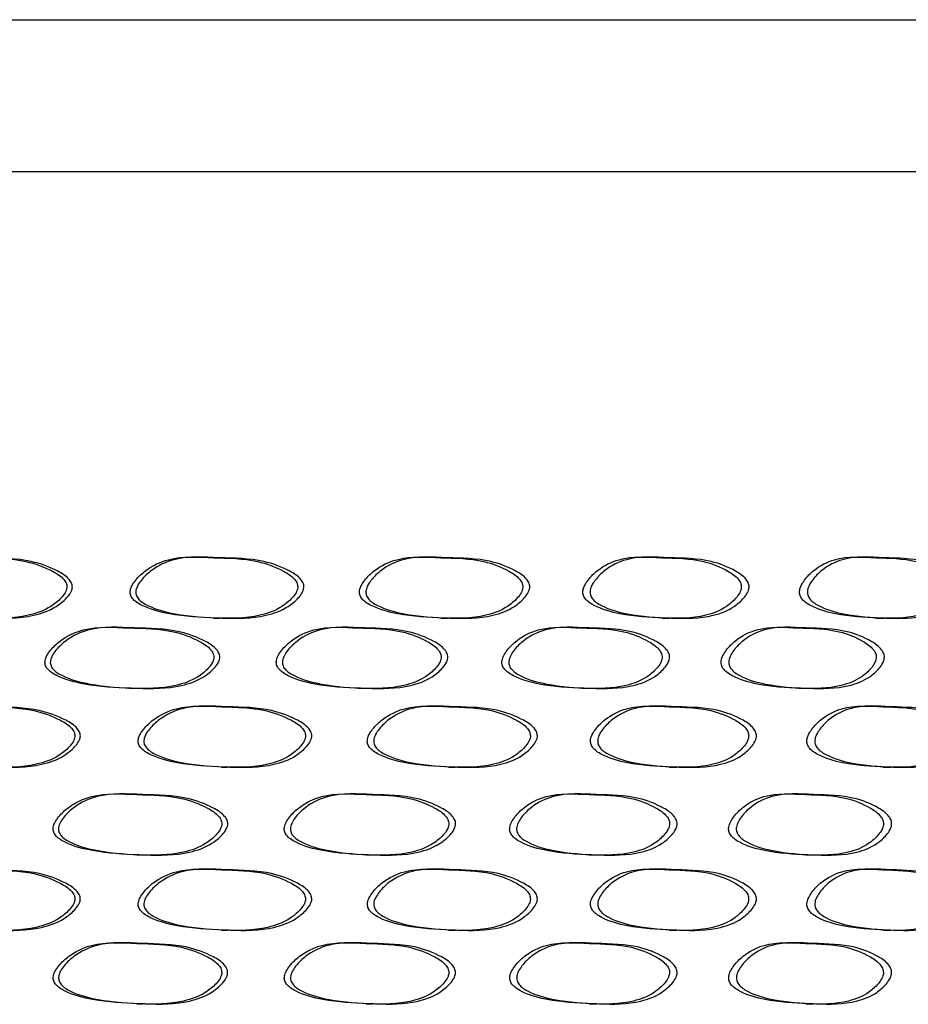
# Model space of a CAD drawing. Units: millimetres. Extents: x 10 to 1452, y 23 to 1042.
# Drawn here: x 330 to 342, y 611 to 624 of the extents above; entities that cross this region are included whole.
import ezdxf

# ---------------------------------------------------------------- set-up
doc = ezdxf.new("R2010")
doc.units = ezdxf.units.MM
doc.header["$LTSCALE"] = 5

msp = doc.modelspace()

# ---------------------------------------------------------------- linework, layer by layer
at = {"color": 7, "linetype": 'Continuous', "lineweight": 25}
for p, q in [((272.376, 624.401), (366.337, 624.401)), ((332.948, 617.331), (332.87, 617.331)), ((335.946, 617.331), (335.858, 617.331)), ((338.862, 617.331), (338.764, 617.331)), ((341.686, 617.331), (341.578, 617.331)), ((332.889, 616.537), (332.967, 616.537)), ((335.876, 616.537), (335.964, 616.537)), ((338.782, 616.537), (338.88, 616.537)), ((341.596, 616.537), (341.703, 616.537)), ((331.833, 616.408), (331.759, 616.408)), ((334.858, 616.408), (334.774, 616.408)), ((337.805, 616.408), (337.711, 616.408)), ((340.664, 616.408), (340.56, 616.408)), ((331.778, 615.615), (331.852, 615.615)), ((334.792, 615.615), (334.877, 615.615)), ((337.729, 615.615), (337.823, 615.615)), ((340.577, 615.615), (340.681, 615.615)), ((333.053, 615.373), (332.975, 615.373)), ((336.048, 615.373), (335.96, 615.373)), ((338.961, 615.373), (338.862, 615.373)), ((341.782, 615.373), (341.674, 615.373)), ((332.993, 614.579), (333.071, 614.579)), ((335.978, 614.579), (336.066, 614.579)), ((338.88, 614.579), (338.978, 614.579)), ((341.691, 614.579), (341.799, 614.579)), ((331.939, 614.218), (331.864, 614.218)), ((334.962, 614.218), (334.877, 614.218)), ((337.906, 614.218), (337.811, 614.218)), ((340.761, 614.218), (340.657, 614.218)), ((331.883, 613.425), (331.957, 613.425)), ((334.895, 613.425), (334.98, 613.425)), ((337.829, 613.425), (337.923, 613.425)), ((340.674, 613.425), (340.779, 613.425)), ((333.053, 613.23), (332.974, 613.23)), ((336.048, 613.23), (335.959, 613.23)), ((338.96, 613.23), (338.862, 613.23)), ((341.782, 613.23), (341.673, 613.23)), ((332.993, 612.436), (333.071, 612.436)), ((335.977, 612.436), (336.066, 612.436)), ((338.88, 612.436), (338.978, 612.436)), ((341.69, 612.436), (341.798, 612.436)), ((331.939, 612.262), (331.865, 612.262)), ((334.962, 612.262), (334.877, 612.262)), ((337.906, 612.262), (337.811, 612.262)), ((340.762, 612.262), (340.657, 612.262)), ((331.883, 611.468), (331.958, 611.468)), ((334.895, 611.468), (334.98, 611.468)), ((337.829, 611.468), (337.924, 611.468)), ((340.674, 611.468), (340.779, 611.468))]:
    msp.add_line(p, q, dxfattribs=at)
at = {"color": 8, "linetype": 'Continuous', "lineweight": 25}
msp.add_line((368.337, 622.401), (271.02, 622.401), dxfattribs=at)
at = {"color": 7, "linetype": 'Continuous', "lineweight": 25}
for points, knots in [([(330.962, 616.933), (330.963, 616.942), (330.964, 616.961), (330.953, 617.002), (330.9, 617.082), (330.718, 617.19), (330.354, 617.323), (329.828, 617.323), (329.308, 617.364), (328.955, 617.204), (328.804, 617.065), (328.738, 616.974), (328.714, 616.917), (328.71, 616.875), (328.714, 616.847), (328.725, 616.82), (328.749, 616.784), (328.798, 616.741), (328.958, 616.655), (329.319, 616.564), (329.85, 616.532), (330.366, 616.53), (330.715, 616.653), (330.869, 616.776), (330.932, 616.854), (330.956, 616.901), (330.96, 616.923), (330.962, 616.933)], [0, 0, 0, 0, 0.00528, 0.010693, 0.023091, 0.059262, 0.132839, 0.251957, 0.372064, 0.438067, 0.473463, 0.489623, 0.502425, 0.507743, 0.51293, 0.518287, 0.52409, 0.537814, 0.555257, 0.630357, 0.754812, 0.873054, 0.93632, 0.970657, 0.98737, 0.994097, 1, 1, 1, 1]), ([(331.033, 616.933), (331.031, 616.923), (331.027, 616.901), (331.003, 616.854), (330.94, 616.776), (330.785, 616.653), (330.435, 616.53), (329.917, 616.532), (329.384, 616.564), (329.024, 616.654), (328.865, 616.739), (328.817, 616.78), (328.79, 616.816), (328.778, 616.844), (328.773, 616.874), (328.777, 616.917), (328.801, 616.974), (328.867, 617.065), (329.019, 617.204), (329.373, 617.364), (329.895, 617.323), (330.423, 617.323), (330.788, 617.19), (330.97, 617.082), (331.024, 617.002), (331.035, 616.961), (331.034, 616.942), (331.033, 616.933)], [0, 0, 0, 0, 0.005887, 0.012598, 0.029286, 0.063597, 0.126872, 0.245173, 0.36969, 0.44481, 0.46117, 0.474805, 0.480951, 0.486586, 0.492024, 0.497611, 0.510368, 0.526515, 0.561876, 0.627876, 0.748044, 0.867222, 0.940811, 0.976961, 0.989336, 0.994735, 1, 1, 1, 1]), ([(333.996, 616.933), (333.996, 616.942), (333.997, 616.961), (333.987, 617.002), (333.935, 617.082), (333.757, 617.19), (333.402, 617.323), (332.887, 617.323), (332.378, 617.364), (332.033, 617.204), (331.885, 617.065), (331.82, 616.974), (331.797, 616.917), (331.793, 616.875), (331.797, 616.847), (331.808, 616.82), (331.832, 616.784), (331.879, 616.741), (332.036, 616.655), (332.389, 616.564), (332.909, 616.532), (333.414, 616.53), (333.754, 616.653), (333.905, 616.776), (333.967, 616.854), (333.989, 616.901), (333.994, 616.923), (333.996, 616.933)], [0, 0, 0, 0, 0.00528, 0.010693, 0.023091, 0.059262, 0.132839, 0.251957, 0.372064, 0.438067, 0.473463, 0.489623, 0.502425, 0.507743, 0.51293, 0.518287, 0.52409, 0.537814, 0.555257, 0.630357, 0.754812, 0.873054, 0.93632, 0.970657, 0.98737, 0.994097, 1, 1, 1, 1]), ([(334.077, 616.933), (334.075, 616.923), (334.071, 616.901), (334.048, 616.854), (333.986, 616.776), (333.835, 616.653), (333.493, 616.53), (332.987, 616.532), (332.465, 616.564), (332.113, 616.654), (331.957, 616.739), (331.909, 616.78), (331.884, 616.816), (331.872, 616.844), (331.867, 616.874), (331.871, 616.917), (331.894, 616.974), (331.959, 617.065), (332.108, 617.204), (332.454, 617.364), (332.965, 617.323), (333.482, 617.323), (333.838, 617.19), (334.016, 617.082), (334.069, 617.002), (334.079, 616.961), (334.078, 616.942), (334.077, 616.933)], [0, 0, 0, 0, 0.005887, 0.012598, 0.029286, 0.063597, 0.126872, 0.245173, 0.36969, 0.44481, 0.46117, 0.474805, 0.480951, 0.486586, 0.492024, 0.497611, 0.510368, 0.526515, 0.561876, 0.627876, 0.748044, 0.867222, 0.940811, 0.976961, 0.989336, 0.994735, 1, 1, 1, 1]), ([(336.954, 616.933), (336.954, 616.942), (336.955, 616.961), (336.945, 617.002), (336.894, 617.082), (336.722, 617.19), (336.376, 617.323), (335.875, 617.323), (335.378, 617.364), (335.041, 617.204), (334.897, 617.065), (334.834, 616.974), (334.811, 616.917), (334.807, 616.875), (334.811, 616.847), (334.822, 616.82), (334.845, 616.784), (334.892, 616.741), (335.044, 616.655), (335.389, 616.564), (335.896, 616.532), (336.387, 616.53), (336.719, 616.653), (336.865, 616.776), (336.926, 616.854), (336.948, 616.901), (336.952, 616.923), (336.954, 616.933)], [0, 0, 0, 0, 0.00528, 0.010693, 0.023091, 0.059262, 0.132839, 0.251957, 0.372064, 0.438067, 0.473463, 0.489623, 0.502425, 0.507743, 0.51293, 0.518287, 0.52409, 0.537814, 0.555257, 0.630357, 0.754812, 0.873054, 0.93632, 0.970657, 0.98737, 0.994097, 1, 1, 1, 1]), ([(337.046, 616.933), (337.044, 616.923), (337.039, 616.901), (337.017, 616.854), (336.957, 616.776), (336.81, 616.653), (336.477, 616.53), (335.984, 616.532), (335.475, 616.564), (335.131, 616.654), (334.979, 616.739), (334.933, 616.78), (334.908, 616.816), (334.896, 616.844), (334.892, 616.874), (334.895, 616.917), (334.918, 616.974), (334.981, 617.065), (335.126, 617.204), (335.464, 617.364), (335.963, 617.323), (336.466, 617.323), (336.813, 617.19), (336.986, 617.082), (337.037, 617.002), (337.047, 616.961), (337.046, 616.942), (337.046, 616.933)], [0, 0, 0, 0, 0.005887, 0.012598, 0.029286, 0.063597, 0.126872, 0.245173, 0.36969, 0.44481, 0.46117, 0.474805, 0.480951, 0.486586, 0.492024, 0.497611, 0.510368, 0.526515, 0.561876, 0.627876, 0.748044, 0.867222, 0.940811, 0.976961, 0.989336, 0.994735, 1, 1, 1, 1]), ([(339.827, 616.933), (339.827, 616.942), (339.828, 616.961), (339.819, 617.002), (339.769, 617.082), (339.602, 617.19), (339.266, 617.323), (338.78, 617.323), (338.298, 617.364), (337.97, 617.204), (337.83, 617.065), (337.769, 616.974), (337.747, 616.917), (337.743, 616.875), (337.747, 616.847), (337.757, 616.82), (337.78, 616.784), (337.825, 616.741), (337.973, 616.655), (338.308, 616.564), (338.8, 616.532), (339.277, 616.53), (339.599, 616.653), (339.741, 616.776), (339.799, 616.854), (339.821, 616.901), (339.825, 616.923), (339.827, 616.933)], [0, 0, 0, 0, 0.00528, 0.010693, 0.023091, 0.059262, 0.132839, 0.251957, 0.372064, 0.438067, 0.473463, 0.489623, 0.502425, 0.507743, 0.51293, 0.518287, 0.52409, 0.537814, 0.555257, 0.630357, 0.754812, 0.873054, 0.93632, 0.970657, 0.98737, 0.994097, 1, 1, 1, 1]), ([(339.928, 616.933), (339.926, 616.923), (339.922, 616.901), (339.901, 616.854), (339.842, 616.776), (339.7, 616.653), (339.377, 616.53), (338.898, 616.532), (338.404, 616.564), (338.07, 616.654), (337.923, 616.739), (337.878, 616.78), (337.853, 616.816), (337.842, 616.844), (337.837, 616.874), (337.841, 616.917), (337.863, 616.974), (337.925, 617.065), (338.066, 617.204), (338.394, 617.364), (338.878, 617.323), (339.366, 617.323), (339.702, 617.19), (339.871, 617.082), (339.92, 617.002), (339.93, 616.961), (339.929, 616.942), (339.928, 616.933)], [0, 0, 0, 0, 0.005887, 0.012598, 0.029286, 0.063597, 0.126872, 0.245173, 0.36969, 0.44481, 0.46117, 0.474805, 0.480951, 0.486586, 0.492024, 0.497611, 0.510368, 0.526515, 0.561876, 0.627876, 0.748044, 0.867222, 0.940811, 0.976961, 0.989336, 0.994735, 1, 1, 1, 1]), ([(342.605, 616.933), (342.605, 616.942), (342.606, 616.961), (342.597, 617.002), (342.549, 617.082), (342.388, 617.19), (342.064, 617.323), (341.594, 617.323), (341.128, 617.364), (340.811, 617.204), (340.675, 617.065), (340.616, 616.974), (340.595, 616.917), (340.591, 616.875), (340.595, 616.847), (340.605, 616.82), (340.626, 616.784), (340.67, 616.741), (340.814, 616.655), (341.138, 616.564), (341.614, 616.532), (342.075, 616.53), (342.385, 616.653), (342.522, 616.776), (342.579, 616.854), (342.599, 616.901), (342.603, 616.923), (342.605, 616.933)], [0, 0, 0, 0, 0.00528, 0.010693, 0.023091, 0.059262, 0.132839, 0.251957, 0.372064, 0.438067, 0.473463, 0.489623, 0.502425, 0.507743, 0.51293, 0.518287, 0.52409, 0.537814, 0.555257, 0.630357, 0.754812, 0.873054, 0.93632, 0.970657, 0.98737, 0.994097, 1, 1, 1, 1]), ([(342.716, 616.933), (342.714, 616.923), (342.71, 616.901), (342.69, 616.854), (342.633, 616.776), (342.496, 616.653), (342.184, 616.53), (341.722, 616.532), (341.244, 616.564), (340.921, 616.654), (340.778, 616.739), (340.734, 616.78), (340.711, 616.816), (340.7, 616.844), (340.695, 616.874), (340.699, 616.917), (340.72, 616.974), (340.78, 617.065), (340.916, 617.204), (341.234, 617.364), (341.702, 617.323), (342.173, 617.323), (342.498, 617.19), (342.66, 617.082), (342.708, 617.002), (342.718, 616.961), (342.717, 616.942), (342.716, 616.933)], [0, 0, 0, 0, 0.005887, 0.012598, 0.029286, 0.063597, 0.126872, 0.245173, 0.36969, 0.44481, 0.46117, 0.474805, 0.480951, 0.486586, 0.492024, 0.497611, 0.510368, 0.526515, 0.561876, 0.627876, 0.748044, 0.867222, 0.940811, 0.976961, 0.989336, 0.994735, 1, 1, 1, 1]), ([(332.894, 616.01), (332.894, 616.02), (332.895, 616.039), (332.885, 616.079), (332.832, 616.159), (332.653, 616.267), (332.295, 616.4), (331.776, 616.4), (331.263, 616.441), (330.915, 616.281), (330.766, 616.143), (330.7, 616.051), (330.677, 615.994), (330.673, 615.953), (330.677, 615.924), (330.688, 615.897), (330.712, 615.861), (330.76, 615.819), (330.918, 615.732), (331.274, 615.641), (331.798, 615.609), (332.307, 615.608), (332.65, 615.73), (332.802, 615.853), (332.864, 615.931), (332.887, 615.978), (332.892, 616), (332.894, 616.01)], [0, 0, 0, 0, 0.00528, 0.010694, 0.023091, 0.059255, 0.132836, 0.251962, 0.37208, 0.438062, 0.473453, 0.489618, 0.502429, 0.507751, 0.512943, 0.518304, 0.52411, 0.537836, 0.555279, 0.630361, 0.754803, 0.873055, 0.936322, 0.970659, 0.98737, 0.994096, 1, 1, 1, 1]), ([(332.971, 616.01), (332.969, 616), (332.965, 615.978), (332.942, 615.931), (332.879, 615.853), (332.727, 615.73), (332.382, 615.608), (331.872, 615.609), (331.346, 615.641), (330.991, 615.732), (330.834, 615.817), (330.786, 615.857), (330.76, 615.893), (330.748, 615.921), (330.743, 615.951), (330.747, 615.994), (330.771, 616.051), (330.836, 616.143), (330.986, 616.281), (331.335, 616.441), (331.85, 616.4), (332.371, 616.4), (332.73, 616.267), (332.91, 616.159), (332.963, 616.079), (332.973, 616.039), (332.972, 616.02), (332.971, 616.01)], [0, 0, 0, 0, 0.005887, 0.012598, 0.029285, 0.063596, 0.12687, 0.245182, 0.369687, 0.444789, 0.461148, 0.474785, 0.480933, 0.486573, 0.492016, 0.497608, 0.510373, 0.526524, 0.561881, 0.627859, 0.74804, 0.867225, 0.940818, 0.976961, 0.989335, 0.994734, 1, 1, 1, 1]), ([(335.881, 616.01), (335.881, 616.02), (335.882, 616.039), (335.872, 616.079), (335.821, 616.159), (335.646, 616.267), (335.297, 616.4), (334.791, 616.4), (334.29, 616.441), (333.95, 616.281), (333.804, 616.143), (333.74, 616.051), (333.717, 615.994), (333.714, 615.953), (333.718, 615.924), (333.728, 615.897), (333.752, 615.861), (333.799, 615.819), (333.953, 615.732), (334.3, 615.641), (334.812, 615.609), (335.308, 615.608), (335.643, 615.73), (335.791, 615.853), (335.852, 615.931), (335.874, 615.978), (335.879, 616), (335.881, 616.01)], [0, 0, 0, 0, 0.00528, 0.010694, 0.023091, 0.059255, 0.132836, 0.251962, 0.37208, 0.438062, 0.473453, 0.489618, 0.502429, 0.507751, 0.512943, 0.518304, 0.52411, 0.537836, 0.555279, 0.630361, 0.754803, 0.873055, 0.936322, 0.970659, 0.98737, 0.994096, 1, 1, 1, 1]), ([(335.969, 616.01), (335.967, 616), (335.962, 615.978), (335.94, 615.931), (335.879, 615.853), (335.73, 615.73), (335.394, 615.608), (334.896, 615.609), (334.383, 615.641), (334.036, 615.732), (333.883, 615.817), (333.836, 615.857), (333.811, 615.893), (333.799, 615.921), (333.794, 615.951), (333.798, 615.994), (333.821, 616.051), (333.885, 616.143), (334.031, 616.281), (334.372, 616.441), (334.875, 616.4), (335.383, 616.4), (335.733, 616.267), (335.908, 616.159), (335.96, 616.079), (335.97, 616.039), (335.969, 616.02), (335.969, 616.01)], [0, 0, 0, 0, 0.005887, 0.012598, 0.029285, 0.063596, 0.12687, 0.245182, 0.369687, 0.444789, 0.461148, 0.474785, 0.480933, 0.486573, 0.492016, 0.497608, 0.510373, 0.526524, 0.561881, 0.627859, 0.74804, 0.867225, 0.940818, 0.976961, 0.989335, 0.994734, 1, 1, 1, 1]), ([(338.786, 616.01), (338.786, 616.02), (338.787, 616.039), (338.777, 616.079), (338.727, 616.159), (338.558, 616.267), (338.219, 616.4), (337.727, 616.4), (337.24, 616.441), (336.909, 616.281), (336.767, 616.143), (336.705, 616.051), (336.683, 615.994), (336.679, 615.953), (336.683, 615.924), (336.693, 615.897), (336.716, 615.861), (336.762, 615.819), (336.912, 615.732), (337.25, 615.641), (337.748, 615.609), (338.23, 615.608), (338.555, 615.73), (338.699, 615.853), (338.758, 615.931), (338.78, 615.978), (338.784, 616), (338.786, 616.01)], [0, 0, 0, 0, 0.00528, 0.010694, 0.023091, 0.059255, 0.132836, 0.251962, 0.37208, 0.438062, 0.473453, 0.489618, 0.502429, 0.507751, 0.512943, 0.518304, 0.52411, 0.537836, 0.555279, 0.630361, 0.754803, 0.873055, 0.936322, 0.970659, 0.98737, 0.994096, 1, 1, 1, 1]), ([(338.884, 616.01), (338.882, 616), (338.878, 615.978), (338.856, 615.931), (338.797, 615.853), (338.652, 615.73), (338.326, 615.608), (337.842, 615.609), (337.343, 615.641), (337.005, 615.732), (336.856, 615.817), (336.811, 615.857), (336.786, 615.893), (336.775, 615.921), (336.77, 615.951), (336.774, 615.994), (336.796, 616.051), (336.858, 616.143), (337.001, 616.281), (337.333, 616.441), (337.822, 616.4), (338.315, 616.4), (338.655, 616.267), (338.825, 616.159), (338.875, 616.079), (338.885, 616.039), (338.884, 616.02), (338.884, 616.01)], [0, 0, 0, 0, 0.005887, 0.012598, 0.029285, 0.063596, 0.12687, 0.245182, 0.369687, 0.444789, 0.461148, 0.474785, 0.480933, 0.486573, 0.492016, 0.497608, 0.510373, 0.526524, 0.561881, 0.627859, 0.74804, 0.867225, 0.940818, 0.976961, 0.989335, 0.994734, 1, 1, 1, 1]), ([(341.6, 616.01), (341.6, 616.02), (341.601, 616.039), (341.592, 616.079), (341.543, 616.159), (341.38, 616.267), (341.052, 616.4), (340.576, 616.4), (340.104, 616.441), (339.783, 616.281), (339.646, 616.143), (339.586, 616.051), (339.564, 615.994), (339.561, 615.953), (339.564, 615.924), (339.574, 615.897), (339.596, 615.861), (339.641, 615.819), (339.786, 615.732), (340.114, 615.641), (340.596, 615.609), (341.062, 615.608), (341.377, 615.73), (341.516, 615.853), (341.573, 615.931), (341.594, 615.978), (341.598, 616), (341.6, 616.01)], [0, 0, 0, 0, 0.00528, 0.010694, 0.023091, 0.059255, 0.132836, 0.251962, 0.37208, 0.438062, 0.473453, 0.489618, 0.502429, 0.507751, 0.512943, 0.518304, 0.52411, 0.537836, 0.555279, 0.630361, 0.754803, 0.873055, 0.936322, 0.970659, 0.98737, 0.994096, 1, 1, 1, 1]), ([(341.707, 616.01), (341.706, 616), (341.702, 615.978), (341.68, 615.931), (341.623, 615.853), (341.484, 615.73), (341.168, 615.608), (340.7, 615.609), (340.216, 615.641), (339.889, 615.732), (339.745, 615.817), (339.7, 615.857), (339.677, 615.893), (339.666, 615.921), (339.661, 615.951), (339.665, 615.994), (339.686, 616.051), (339.747, 616.143), (339.885, 616.281), (340.206, 616.441), (340.68, 616.4), (341.158, 616.4), (341.486, 616.267), (341.651, 616.159), (341.699, 616.079), (341.709, 616.039), (341.708, 616.02), (341.707, 616.01)], [0, 0, 0, 0, 0.005887, 0.012598, 0.029285, 0.063596, 0.12687, 0.245182, 0.369687, 0.444789, 0.461148, 0.474785, 0.480933, 0.486573, 0.492016, 0.497608, 0.510373, 0.526524, 0.561881, 0.627859, 0.74804, 0.867225, 0.940818, 0.976961, 0.989335, 0.994734, 1, 1, 1, 1]), ([(331.067, 614.975), (331.067, 614.984), (331.068, 615.003), (331.058, 615.043), (331.004, 615.123), (330.823, 615.231), (330.46, 615.364), (329.934, 615.365), (329.415, 615.406), (329.062, 615.245), (328.911, 615.107), (328.845, 615.016), (328.822, 614.959), (328.818, 614.917), (328.822, 614.889), (328.833, 614.862), (328.857, 614.826), (328.906, 614.783), (329.066, 614.697), (329.425, 614.606), (329.956, 614.574), (330.472, 614.572), (330.82, 614.694), (330.974, 614.818), (331.037, 614.896), (331.06, 614.942), (331.065, 614.964), (331.067, 614.975)], [0, 0, 0, 0, 0.005282, 0.010698, 0.0231, 0.059271, 0.132831, 0.251952, 0.372069, 0.438065, 0.473459, 0.48962, 0.502426, 0.507747, 0.512936, 0.518295, 0.524099, 0.537822, 0.555262, 0.630352, 0.754809, 0.873057, 0.936322, 0.970656, 0.987368, 0.994095, 1, 1, 1, 1]), ([(331.138, 614.975), (331.136, 614.964), (331.132, 614.942), (331.108, 614.896), (331.045, 614.818), (330.891, 614.694), (330.541, 614.572), (330.024, 614.574), (329.491, 614.606), (329.132, 614.696), (328.973, 614.781), (328.925, 614.821), (328.898, 614.858), (328.886, 614.886), (328.881, 614.916), (328.885, 614.958), (328.909, 615.016), (328.975, 615.107), (329.127, 615.245), (329.48, 615.406), (330.002, 615.365), (330.529, 615.364), (330.894, 615.231), (331.076, 615.123), (331.129, 615.043), (331.14, 615.003), (331.139, 614.984), (331.138, 614.975)], [0, 0, 0, 0, 0.0058883, 0.0126003, 0.0292872, 0.0635957, 0.1268684, 0.2451766, 0.3696951, 0.4448054, 0.4611625, 0.4747966, 0.4809432, 0.4865805, 0.4920209, 0.4976098, 0.5103707, 0.5265188, 0.5618773, 0.6278707, 0.7480499, 0.8672303, 0.9408026, 0.9769526, 0.9893308, 0.9947326, 1, 1, 1, 1]), ([(334.098, 614.975), (334.099, 614.984), (334.1, 615.003), (334.09, 615.043), (334.037, 615.123), (333.86, 615.231), (333.505, 615.364), (332.991, 615.365), (332.483, 615.406), (332.138, 615.245), (331.99, 615.107), (331.925, 615.016), (331.902, 614.959), (331.899, 614.917), (331.903, 614.889), (331.913, 614.862), (331.937, 614.826), (331.985, 614.783), (332.141, 614.697), (332.494, 614.606), (333.013, 614.574), (333.517, 614.572), (333.857, 614.694), (334.007, 614.818), (334.069, 614.896), (334.092, 614.942), (334.096, 614.964), (334.098, 614.975)], [0, 0, 0, 0, 0.005282, 0.010698, 0.0231, 0.059271, 0.132831, 0.251952, 0.372069, 0.438065, 0.473459, 0.48962, 0.502426, 0.507747, 0.512936, 0.518295, 0.524099, 0.537822, 0.555262, 0.630352, 0.754809, 0.873057, 0.936322, 0.970656, 0.987368, 0.994095, 1, 1, 1, 1]), ([(334.18, 614.975), (334.178, 614.964), (334.174, 614.942), (334.151, 614.896), (334.089, 614.818), (333.938, 614.694), (333.597, 614.572), (333.091, 614.574), (332.57, 614.606), (332.218, 614.696), (332.063, 614.781), (332.015, 614.821), (331.989, 614.858), (331.978, 614.886), (331.973, 614.916), (331.976, 614.958), (332, 615.016), (332.065, 615.107), (332.213, 615.245), (332.559, 615.406), (333.07, 615.365), (333.585, 615.364), (333.941, 615.231), (334.119, 615.123), (334.172, 615.043), (334.182, 615.003), (334.181, 614.984), (334.18, 614.975)], [0, 0, 0, 0, 0.005888, 0.0126, 0.029287, 0.063596, 0.126868, 0.245177, 0.369695, 0.444805, 0.461163, 0.474797, 0.480943, 0.486581, 0.492021, 0.49761, 0.510371, 0.526519, 0.561877, 0.627871, 0.74805, 0.86723, 0.940803, 0.976953, 0.989331, 0.994733, 1, 1, 1, 1]), ([(337.054, 614.975), (337.054, 614.984), (337.055, 615.003), (337.045, 615.043), (336.994, 615.123), (336.822, 615.231), (336.477, 615.364), (335.976, 615.365), (335.48, 615.406), (335.144, 615.245), (334.999, 615.107), (334.936, 615.016), (334.914, 614.959), (334.91, 614.917), (334.914, 614.889), (334.924, 614.862), (334.948, 614.826), (334.994, 614.783), (335.147, 614.697), (335.491, 614.606), (335.997, 614.574), (336.488, 614.572), (336.819, 614.694), (336.965, 614.818), (337.025, 614.896), (337.047, 614.942), (337.052, 614.964), (337.054, 614.975)], [0, 0, 0, 0, 0.005282, 0.010698, 0.0231, 0.059271, 0.132831, 0.251952, 0.372069, 0.438065, 0.473459, 0.48962, 0.502426, 0.507747, 0.512936, 0.518295, 0.524099, 0.537822, 0.555262, 0.630352, 0.754809, 0.873057, 0.936322, 0.970656, 0.987368, 0.994095, 1, 1, 1, 1]), ([(337.146, 614.975), (337.144, 614.964), (337.139, 614.942), (337.117, 614.896), (337.057, 614.818), (336.91, 614.694), (336.578, 614.572), (336.085, 614.574), (335.577, 614.606), (335.234, 614.696), (335.083, 614.781), (335.036, 614.821), (335.011, 614.858), (334.999, 614.886), (334.995, 614.916), (334.998, 614.958), (335.021, 615.016), (335.085, 615.107), (335.229, 615.245), (335.567, 615.406), (336.064, 615.365), (336.567, 615.364), (336.913, 615.231), (337.086, 615.123), (337.137, 615.043), (337.147, 615.003), (337.146, 614.984), (337.146, 614.975)], [0, 0, 0, 0, 0.005888, 0.0126, 0.029287, 0.063596, 0.126868, 0.245177, 0.369695, 0.444805, 0.461163, 0.474797, 0.480943, 0.486581, 0.492021, 0.49761, 0.510371, 0.526519, 0.561877, 0.627871, 0.74805, 0.86723, 0.940803, 0.976953, 0.989331, 0.994733, 1, 1, 1, 1]), ([(339.923, 614.975), (339.924, 614.984), (339.925, 615.003), (339.915, 615.043), (339.866, 615.123), (339.699, 615.231), (339.364, 615.364), (338.878, 615.365), (338.397, 615.406), (338.07, 615.245), (337.93, 615.107), (337.869, 615.016), (337.847, 614.959), (337.843, 614.917), (337.847, 614.889), (337.857, 614.862), (337.88, 614.826), (337.925, 614.783), (338.073, 614.697), (338.407, 614.606), (338.899, 614.574), (339.375, 614.572), (339.696, 614.694), (339.838, 614.818), (339.896, 614.896), (339.917, 614.942), (339.921, 614.964), (339.923, 614.975)], [0, 0, 0, 0, 0.0052822, 0.0106982, 0.0230996, 0.0592706, 0.1328309, 0.2519517, 0.372069, 0.438065, 0.4734586, 0.4896202, 0.5024264, 0.5077466, 0.5129356, 0.5182948, 0.5240987, 0.5378218, 0.555262, 0.6303523, 0.7548089, 0.8730567, 0.936322, 0.9706561, 0.9873679, 0.9940951, 1, 1, 1, 1]), ([(340.025, 614.975), (340.023, 614.964), (340.019, 614.942), (339.998, 614.896), (339.939, 614.818), (339.797, 614.694), (339.475, 614.572), (338.997, 614.574), (338.504, 614.606), (338.17, 614.696), (338.023, 614.781), (337.978, 614.821), (337.954, 614.858), (337.942, 614.886), (337.938, 614.916), (337.941, 614.958), (337.964, 615.016), (338.025, 615.107), (338.166, 615.245), (338.494, 615.406), (338.977, 615.365), (339.464, 615.364), (339.8, 615.231), (339.968, 615.123), (340.017, 615.043), (340.027, 615.003), (340.026, 614.984), (340.025, 614.975)], [0, 0, 0, 0, 0.005888, 0.0126, 0.029287, 0.063596, 0.126868, 0.245177, 0.369695, 0.444805, 0.461163, 0.474797, 0.480943, 0.486581, 0.492021, 0.49761, 0.510371, 0.526519, 0.561877, 0.627871, 0.74805, 0.86723, 0.940803, 0.976953, 0.989331, 0.994733, 1, 1, 1, 1]), ([(342.698, 614.975), (342.699, 614.984), (342.7, 615.003), (342.69, 615.043), (342.643, 615.123), (342.481, 615.231), (342.158, 615.364), (341.689, 615.365), (341.224, 615.406), (340.908, 615.245), (340.772, 615.107), (340.713, 615.016), (340.691, 614.959), (340.688, 614.917), (340.692, 614.889), (340.701, 614.862), (340.723, 614.826), (340.767, 614.783), (340.911, 614.697), (341.234, 614.606), (341.709, 614.574), (342.169, 614.572), (342.479, 614.694), (342.615, 614.818), (342.672, 614.896), (342.692, 614.942), (342.696, 614.964), (342.698, 614.975)], [0, 0, 0, 0, 0.005282, 0.010698, 0.0231, 0.059271, 0.132831, 0.251952, 0.372069, 0.438065, 0.473459, 0.48962, 0.502426, 0.507747, 0.512936, 0.518295, 0.524099, 0.537822, 0.555262, 0.630352, 0.754809, 0.873057, 0.936322, 0.970656, 0.987368, 0.994095, 1, 1, 1, 1]), ([(342.81, 614.975), (342.808, 614.964), (342.804, 614.942), (342.783, 614.896), (342.727, 614.818), (342.589, 614.694), (342.279, 614.572), (341.817, 614.574), (341.34, 614.606), (341.018, 614.696), (340.875, 614.781), (340.831, 614.821), (340.808, 614.858), (340.797, 614.886), (340.793, 614.916), (340.796, 614.958), (340.817, 615.016), (340.877, 615.107), (341.013, 615.245), (341.33, 615.406), (341.797, 615.365), (342.268, 615.364), (342.592, 615.231), (342.754, 615.123), (342.802, 615.043), (342.811, 615.003), (342.81, 614.984), (342.81, 614.975)], [0, 0, 0, 0, 0.0058883, 0.0126003, 0.0292872, 0.0635957, 0.1268684, 0.2451766, 0.3696951, 0.4448054, 0.4611625, 0.4747966, 0.4809432, 0.4865805, 0.4920209, 0.4976098, 0.5103707, 0.5265188, 0.5618773, 0.6278707, 0.7480499, 0.8672303, 0.9408026, 0.9769526, 0.9893308, 0.9947326, 1, 1, 1, 1]), ([(332.998, 613.82), (332.998, 613.83), (332.999, 613.849), (332.989, 613.889), (332.936, 613.969), (332.757, 614.077), (332.4, 614.21), (331.882, 614.21), (331.369, 614.251), (331.021, 614.091), (330.872, 613.953), (330.807, 613.861), (330.784, 613.804), (330.78, 613.763), (330.784, 613.735), (330.795, 613.708), (330.819, 613.671), (330.867, 613.629), (331.025, 613.542), (331.38, 613.452), (331.903, 613.419), (332.411, 613.418), (332.755, 613.54), (332.906, 613.663), (332.968, 613.741), (332.991, 613.788), (332.996, 613.81), (332.998, 613.82)], [0, 0, 0, 0, 0.005282, 0.010698, 0.023097, 0.059258, 0.132829, 0.251959, 0.372083, 0.438063, 0.473452, 0.489616, 0.502429, 0.507753, 0.512947, 0.51831, 0.524117, 0.537843, 0.555284, 0.630357, 0.7548, 0.873058, 0.936324, 0.970658, 0.987368, 0.994095, 1, 1, 1, 1]), ([(333.076, 613.82), (333.074, 613.81), (333.069, 613.788), (333.046, 613.741), (332.984, 613.663), (332.832, 613.54), (332.488, 613.418), (331.978, 613.419), (331.452, 613.452), (331.098, 613.542), (330.941, 613.627), (330.893, 613.667), (330.867, 613.703), (330.855, 613.732), (330.851, 613.761), (330.854, 613.804), (330.878, 613.861), (330.943, 613.953), (331.093, 614.091), (331.441, 614.251), (331.956, 614.21), (332.476, 614.21), (332.835, 614.077), (333.014, 613.969), (333.067, 613.889), (333.077, 613.849), (333.076, 613.83), (333.076, 613.82)], [0, 0, 0, 0, 0.005888, 0.0126, 0.029285, 0.063594, 0.126867, 0.245186, 0.36969, 0.444783, 0.461141, 0.474778, 0.480928, 0.486569, 0.492014, 0.497607, 0.510375, 0.526526, 0.56188, 0.627856, 0.748043, 0.867232, 0.940815, 0.976955, 0.989331, 0.994733, 1, 1, 1, 1]), ([(335.982, 613.82), (335.982, 613.83), (335.983, 613.849), (335.973, 613.889), (335.922, 613.969), (335.748, 614.077), (335.399, 614.21), (334.894, 614.21), (334.393, 614.251), (334.054, 614.091), (333.908, 613.953), (333.845, 613.861), (333.822, 613.804), (333.818, 613.763), (333.822, 613.735), (333.833, 613.708), (333.856, 613.671), (333.903, 613.629), (334.057, 613.542), (334.404, 613.452), (334.915, 613.419), (335.411, 613.418), (335.745, 613.54), (335.893, 613.663), (335.953, 613.741), (335.976, 613.788), (335.98, 613.81), (335.982, 613.82)], [0, 0, 0, 0, 0.005282, 0.010698, 0.023097, 0.059258, 0.132829, 0.251959, 0.372083, 0.438063, 0.473452, 0.489616, 0.502429, 0.507753, 0.512947, 0.51831, 0.524117, 0.537843, 0.555284, 0.630357, 0.7548, 0.873058, 0.936324, 0.970658, 0.987368, 0.994095, 1, 1, 1, 1]), ([(336.07, 613.82), (336.068, 613.81), (336.064, 613.788), (336.042, 613.741), (335.981, 613.663), (335.832, 613.54), (335.497, 613.418), (335, 613.419), (334.487, 613.452), (334.141, 613.542), (333.988, 613.627), (333.941, 613.667), (333.916, 613.703), (333.904, 613.732), (333.899, 613.761), (333.903, 613.804), (333.926, 613.861), (333.99, 613.953), (334.136, 614.091), (334.476, 614.251), (334.978, 614.21), (335.486, 614.21), (335.835, 614.077), (336.01, 613.969), (336.062, 613.889), (336.072, 613.849), (336.071, 613.83), (336.07, 613.82)], [0, 0, 0, 0, 0.005888, 0.0126, 0.029285, 0.063594, 0.126867, 0.245186, 0.36969, 0.444783, 0.461141, 0.474778, 0.480928, 0.486569, 0.492014, 0.497607, 0.510375, 0.526526, 0.56188, 0.627856, 0.748043, 0.867232, 0.940815, 0.976955, 0.989331, 0.994733, 1, 1, 1, 1]), ([(338.884, 613.82), (338.885, 613.83), (338.885, 613.849), (338.876, 613.889), (338.826, 613.969), (338.657, 614.077), (338.318, 614.21), (337.827, 614.21), (337.34, 614.251), (337.01, 614.091), (336.869, 613.953), (336.807, 613.861), (336.785, 613.804), (336.781, 613.763), (336.785, 613.735), (336.795, 613.708), (336.818, 613.671), (336.864, 613.629), (337.013, 613.542), (337.351, 613.452), (337.848, 613.419), (338.329, 613.418), (338.654, 613.54), (338.797, 613.663), (338.856, 613.741), (338.878, 613.788), (338.882, 613.81), (338.884, 613.82)], [0, 0, 0, 0, 0.005282, 0.010698, 0.023097, 0.059258, 0.132829, 0.251959, 0.372083, 0.438063, 0.473452, 0.489616, 0.502429, 0.507753, 0.512947, 0.51831, 0.524117, 0.537843, 0.555284, 0.630357, 0.7548, 0.873058, 0.936324, 0.970658, 0.987368, 0.994095, 1, 1, 1, 1]), ([(338.982, 613.82), (338.981, 613.81), (338.976, 613.788), (338.955, 613.741), (338.895, 613.663), (338.752, 613.54), (338.426, 613.418), (337.943, 613.419), (337.444, 613.452), (337.107, 613.542), (336.958, 613.627), (336.913, 613.667), (336.888, 613.703), (336.877, 613.732), (336.872, 613.761), (336.876, 613.804), (336.898, 613.861), (336.96, 613.953), (337.102, 614.091), (337.434, 614.251), (337.922, 614.21), (338.415, 614.21), (338.754, 614.077), (338.924, 613.969), (338.974, 613.889), (338.984, 613.849), (338.983, 613.83), (338.982, 613.82)], [0, 0, 0, 0, 0.005888, 0.0126, 0.029285, 0.063594, 0.126867, 0.245186, 0.36969, 0.444783, 0.461141, 0.474778, 0.480928, 0.486569, 0.492014, 0.497607, 0.510375, 0.526526, 0.56188, 0.627856, 0.748043, 0.867232, 0.940815, 0.976955, 0.989331, 0.994733, 1, 1, 1, 1]), ([(341.695, 613.82), (341.695, 613.83), (341.696, 613.849), (341.687, 613.889), (341.639, 613.969), (341.475, 614.077), (341.148, 614.21), (340.673, 614.21), (340.201, 614.251), (339.881, 614.091), (339.744, 613.953), (339.684, 613.861), (339.663, 613.804), (339.659, 613.763), (339.663, 613.735), (339.673, 613.708), (339.695, 613.671), (339.739, 613.629), (339.884, 613.542), (340.211, 613.452), (340.692, 613.419), (341.158, 613.418), (341.472, 613.54), (341.611, 613.663), (341.668, 613.741), (341.689, 613.788), (341.693, 613.81), (341.695, 613.82)], [0, 0, 0, 0, 0.005282, 0.010698, 0.023097, 0.059258, 0.132829, 0.251959, 0.372083, 0.438063, 0.473452, 0.489616, 0.502429, 0.507753, 0.512947, 0.51831, 0.524117, 0.537843, 0.555284, 0.630357, 0.7548, 0.873058, 0.936324, 0.970658, 0.987368, 0.994095, 1, 1, 1, 1]), ([(341.803, 613.82), (341.801, 613.81), (341.797, 613.788), (341.776, 613.741), (341.719, 613.663), (341.58, 613.54), (341.265, 613.418), (340.797, 613.419), (340.314, 613.452), (339.988, 613.542), (339.844, 613.627), (339.799, 613.667), (339.776, 613.703), (339.765, 613.732), (339.76, 613.761), (339.764, 613.804), (339.785, 613.861), (339.845, 613.953), (339.983, 614.091), (340.304, 614.251), (340.777, 614.21), (341.254, 614.21), (341.582, 614.077), (341.746, 613.969), (341.795, 613.889), (341.804, 613.849), (341.803, 613.83), (341.803, 613.82)], [0, 0, 0, 0, 0.005888, 0.0126, 0.029285, 0.063594, 0.126867, 0.245186, 0.36969, 0.444783, 0.461141, 0.474778, 0.480928, 0.486569, 0.492014, 0.497607, 0.510375, 0.526526, 0.56188, 0.627856, 0.748043, 0.867232, 0.940815, 0.976955, 0.989331, 0.994733, 1, 1, 1, 1]), ([(331.066, 612.832), (331.067, 612.841), (331.068, 612.86), (331.058, 612.901), (331.004, 612.98), (330.823, 613.089), (330.46, 613.221), (329.934, 613.222), (329.415, 613.263), (329.062, 613.103), (328.912, 612.964), (328.846, 612.873), (328.822, 612.816), (328.818, 612.774), (328.822, 612.746), (328.833, 612.719), (328.858, 612.683), (328.906, 612.64), (329.066, 612.554), (329.426, 612.463), (329.956, 612.431), (330.472, 612.429), (330.82, 612.552), (330.973, 612.675), (331.037, 612.753), (331.06, 612.8), (331.064, 612.822), (331.066, 612.832)], [0, 0, 0, 0, 0.005281, 0.010696, 0.023094, 0.059256, 0.132831, 0.251957, 0.372073, 0.438068, 0.473459, 0.489621, 0.502429, 0.507751, 0.512942, 0.518303, 0.524109, 0.537835, 0.555276, 0.630356, 0.754799, 0.873052, 0.936323, 0.970661, 0.98737, 0.994096, 1, 1, 1, 1]), ([(331.138, 612.832), (331.136, 612.822), (331.131, 612.8), (331.108, 612.753), (331.044, 612.675), (330.89, 612.552), (330.541, 612.429), (330.024, 612.431), (329.492, 612.463), (329.132, 612.553), (328.974, 612.639), (328.925, 612.679), (328.899, 612.715), (328.887, 612.743), (328.882, 612.773), (328.886, 612.816), (328.91, 612.873), (328.976, 612.964), (329.127, 613.103), (329.481, 613.263), (330.002, 613.222), (330.529, 613.221), (330.893, 613.089), (331.075, 612.98), (331.129, 612.901), (331.139, 612.86), (331.138, 612.841), (331.138, 612.832)], [0, 0, 0, 0, 0.005887, 0.012598, 0.029283, 0.063595, 0.126873, 0.245187, 0.369692, 0.444791, 0.461149, 0.474786, 0.480934, 0.486574, 0.492016, 0.497607, 0.51037, 0.526518, 0.561874, 0.627866, 0.748045, 0.86723, 0.940817, 0.976958, 0.989333, 0.994734, 1, 1, 1, 1]), ([(334.098, 612.832), (334.098, 612.841), (334.099, 612.86), (334.089, 612.901), (334.037, 612.98), (333.86, 613.089), (333.505, 613.221), (332.991, 613.222), (332.483, 613.263), (332.138, 613.103), (331.99, 612.964), (331.926, 612.873), (331.903, 612.816), (331.899, 612.774), (331.903, 612.746), (331.914, 612.719), (331.937, 612.683), (331.985, 612.64), (332.141, 612.554), (332.494, 612.463), (333.013, 612.431), (333.517, 612.429), (333.857, 612.552), (334.007, 612.675), (334.069, 612.753), (334.091, 612.8), (334.096, 612.822), (334.098, 612.832)], [0, 0, 0, 0, 0.0052812, 0.0106959, 0.0230941, 0.0592562, 0.1328313, 0.251957, 0.3720735, 0.4380679, 0.4734593, 0.4896209, 0.5024292, 0.5077511, 0.5129422, 0.5183034, 0.5241092, 0.5378349, 0.5552761, 0.6303556, 0.7547986, 0.8730522, 0.936323, 0.9706605, 0.9873702, 0.9940962, 1, 1, 1, 1]), ([(334.18, 612.832), (334.178, 612.822), (334.173, 612.8), (334.151, 612.753), (334.088, 612.675), (333.938, 612.552), (333.597, 612.429), (333.091, 612.431), (332.57, 612.463), (332.218, 612.553), (332.063, 612.639), (332.015, 612.679), (331.99, 612.715), (331.978, 612.743), (331.973, 612.773), (331.977, 612.816), (332, 612.873), (332.065, 612.964), (332.213, 613.103), (332.559, 613.263), (333.07, 613.222), (333.585, 613.221), (333.941, 613.089), (334.119, 612.98), (334.171, 612.901), (334.181, 612.86), (334.18, 612.841), (334.18, 612.832)], [0, 0, 0, 0, 0.005887, 0.012598, 0.029283, 0.063595, 0.126873, 0.245187, 0.369692, 0.444791, 0.461149, 0.474786, 0.480934, 0.486574, 0.492016, 0.497607, 0.51037, 0.526518, 0.561874, 0.627866, 0.748045, 0.86723, 0.940817, 0.976958, 0.989333, 0.994734, 1, 1, 1, 1]), ([(337.053, 612.832), (337.054, 612.841), (337.055, 612.86), (337.045, 612.901), (336.994, 612.98), (336.821, 613.089), (336.476, 613.221), (335.976, 613.222), (335.48, 613.263), (335.144, 613.103), (335, 612.964), (334.937, 612.873), (334.914, 612.816), (334.911, 612.774), (334.915, 612.746), (334.925, 612.719), (334.948, 612.683), (334.995, 612.64), (335.147, 612.554), (335.491, 612.463), (335.997, 612.431), (336.488, 612.429), (336.819, 612.552), (336.965, 612.675), (337.025, 612.753), (337.047, 612.8), (337.051, 612.822), (337.053, 612.832)], [0, 0, 0, 0, 0.005281, 0.010696, 0.023094, 0.059256, 0.132831, 0.251957, 0.372073, 0.438068, 0.473459, 0.489621, 0.502429, 0.507751, 0.512942, 0.518303, 0.524109, 0.537835, 0.555276, 0.630356, 0.754799, 0.873052, 0.936323, 0.970661, 0.98737, 0.994096, 1, 1, 1, 1]), ([(337.145, 612.832), (337.143, 612.822), (337.139, 612.8), (337.117, 612.753), (337.056, 612.675), (336.91, 612.552), (336.578, 612.429), (336.085, 612.431), (335.578, 612.463), (335.234, 612.553), (335.083, 612.639), (335.036, 612.679), (335.012, 612.715), (335, 612.743), (334.995, 612.773), (334.999, 612.816), (335.022, 612.873), (335.085, 612.964), (335.23, 613.103), (335.567, 613.263), (336.064, 613.222), (336.566, 613.221), (336.913, 613.089), (337.086, 612.98), (337.137, 612.901), (337.147, 612.86), (337.146, 612.841), (337.145, 612.832)], [0, 0, 0, 0, 0.005887, 0.012598, 0.029283, 0.063595, 0.126873, 0.245187, 0.369692, 0.444791, 0.461149, 0.474786, 0.480934, 0.486574, 0.492016, 0.497607, 0.51037, 0.526518, 0.561874, 0.627866, 0.748045, 0.86723, 0.940817, 0.976958, 0.989333, 0.994734, 1, 1, 1, 1]), ([(339.923, 612.832), (339.923, 612.841), (339.924, 612.86), (339.915, 612.901), (339.865, 612.98), (339.698, 613.089), (339.364, 613.221), (338.878, 613.222), (338.397, 613.263), (338.07, 613.103), (337.93, 612.964), (337.869, 612.873), (337.847, 612.816), (337.844, 612.774), (337.847, 612.746), (337.857, 612.719), (337.88, 612.683), (337.925, 612.64), (338.073, 612.554), (338.407, 612.463), (338.898, 612.431), (339.375, 612.429), (339.695, 612.552), (339.837, 612.675), (339.895, 612.753), (339.917, 612.8), (339.921, 612.822), (339.923, 612.832)], [0, 0, 0, 0, 0.005281, 0.010696, 0.023094, 0.059256, 0.132831, 0.251957, 0.372073, 0.438068, 0.473459, 0.489621, 0.502429, 0.507751, 0.512942, 0.518303, 0.524109, 0.537835, 0.555276, 0.630356, 0.754799, 0.873052, 0.936323, 0.970661, 0.98737, 0.994096, 1, 1, 1, 1]), ([(340.025, 612.832), (340.023, 612.822), (340.019, 612.8), (339.997, 612.753), (339.939, 612.675), (339.797, 612.552), (339.475, 612.429), (338.997, 612.431), (338.504, 612.463), (338.171, 612.553), (338.024, 612.639), (337.978, 612.679), (337.954, 612.715), (337.943, 612.743), (337.938, 612.773), (337.942, 612.816), (337.964, 612.873), (338.025, 612.964), (338.166, 613.103), (338.494, 613.263), (338.977, 613.222), (339.464, 613.221), (339.799, 613.089), (339.967, 612.98), (340.017, 612.901), (340.026, 612.86), (340.025, 612.841), (340.025, 612.832)], [0, 0, 0, 0, 0.005887, 0.012598, 0.029283, 0.063595, 0.126873, 0.245187, 0.369692, 0.444791, 0.461149, 0.474786, 0.480934, 0.486574, 0.492016, 0.497607, 0.51037, 0.526518, 0.561874, 0.627866, 0.748045, 0.86723, 0.940817, 0.976958, 0.989333, 0.994734, 1, 1, 1, 1]), ([(342.698, 612.832), (342.698, 612.841), (342.699, 612.86), (342.69, 612.901), (342.642, 612.98), (342.481, 613.089), (342.158, 613.221), (341.689, 613.222), (341.224, 613.263), (340.908, 613.103), (340.772, 612.964), (340.713, 612.873), (340.692, 612.816), (340.688, 612.774), (340.692, 612.746), (340.702, 612.719), (340.724, 612.683), (340.768, 612.64), (340.911, 612.554), (341.234, 612.463), (341.709, 612.431), (342.169, 612.429), (342.478, 612.552), (342.615, 612.675), (342.671, 612.753), (342.692, 612.8), (342.696, 612.822), (342.698, 612.832)], [0, 0, 0, 0, 0.005281, 0.010696, 0.023094, 0.059256, 0.132831, 0.251957, 0.372073, 0.438068, 0.473459, 0.489621, 0.502429, 0.507751, 0.512942, 0.518303, 0.524109, 0.537835, 0.555276, 0.630356, 0.754799, 0.873052, 0.936323, 0.970661, 0.98737, 0.994096, 1, 1, 1, 1]), ([(342.809, 612.832), (342.808, 612.822), (342.804, 612.8), (342.783, 612.753), (342.726, 612.675), (342.589, 612.552), (342.278, 612.429), (341.817, 612.431), (341.34, 612.463), (341.018, 612.553), (340.876, 612.639), (340.832, 612.679), (340.808, 612.715), (340.797, 612.743), (340.793, 612.773), (340.796, 612.816), (340.818, 612.873), (340.877, 612.964), (341.013, 613.103), (341.33, 613.263), (341.797, 613.222), (342.268, 613.221), (342.592, 613.089), (342.754, 612.98), (342.801, 612.901), (342.811, 612.86), (342.81, 612.841), (342.809, 612.832)], [0, 0, 0, 0, 0.005887, 0.012598, 0.029283, 0.063595, 0.126873, 0.245187, 0.369692, 0.444791, 0.461149, 0.474786, 0.480934, 0.486574, 0.492016, 0.497607, 0.51037, 0.526518, 0.561874, 0.627866, 0.748045, 0.86723, 0.940817, 0.976958, 0.989333, 0.994734, 1, 1, 1, 1]), ([(332.997, 611.864), (332.997, 611.873), (332.998, 611.892), (332.988, 611.933), (332.935, 612.012), (332.757, 612.121), (332.4, 612.253), (331.882, 612.254), (331.369, 612.295), (331.022, 612.134), (330.873, 611.996), (330.808, 611.905), (330.785, 611.848), (330.781, 611.806), (330.785, 611.778), (330.796, 611.751), (330.82, 611.715), (330.868, 611.672), (331.025, 611.586), (331.38, 611.495), (331.903, 611.463), (332.411, 611.461), (332.754, 611.584), (332.905, 611.707), (332.968, 611.785), (332.99, 611.832), (332.995, 611.854), (332.997, 611.864)], [0, 0, 0, 0, 0.0052854, 0.0107042, 0.0231079, 0.0592633, 0.1328196, 0.251954, 0.3720759, 0.4380706, 0.4734578, 0.4896174, 0.5024272, 0.5077509, 0.5129441, 0.5183073, 0.5241147, 0.5378411, 0.5552795, 0.6303476, 0.754797, 0.8730643, 0.936327, 0.9706559, 0.9873642, 0.9940924, 1, 1, 1, 1]), ([(333.075, 611.864), (333.073, 611.854), (333.069, 611.832), (333.046, 611.785), (332.983, 611.707), (332.831, 611.584), (332.487, 611.461), (331.978, 611.463), (331.453, 611.495), (331.099, 611.585), (330.942, 611.67), (330.894, 611.711), (330.869, 611.747), (330.857, 611.775), (330.852, 611.805), (330.855, 611.847), (330.879, 611.905), (330.944, 611.996), (331.093, 612.134), (331.442, 612.295), (331.956, 612.254), (332.476, 612.253), (332.834, 612.121), (333.013, 612.012), (333.066, 611.933), (333.076, 611.892), (333.075, 611.873), (333.075, 611.864)], [0, 0, 0, 0, 0.005891, 0.012604, 0.029287, 0.063591, 0.126861, 0.245188, 0.3697, 0.444788, 0.461144, 0.474781, 0.48093, 0.486572, 0.492016, 0.497609, 0.510373, 0.526519, 0.561872, 0.627863, 0.748048, 0.867242, 0.94081, 0.976944, 0.989325, 0.994729, 1, 1, 1, 1]), ([(335.981, 611.864), (335.982, 611.873), (335.983, 611.892), (335.973, 611.933), (335.921, 612.012), (335.747, 612.121), (335.399, 612.253), (334.894, 612.254), (334.394, 612.295), (334.055, 612.134), (333.909, 611.996), (333.846, 611.905), (333.823, 611.848), (333.819, 611.806), (333.823, 611.778), (333.834, 611.751), (333.857, 611.715), (333.904, 611.672), (334.058, 611.586), (334.404, 611.495), (334.915, 611.463), (335.41, 611.461), (335.744, 611.584), (335.892, 611.707), (335.953, 611.785), (335.975, 611.832), (335.979, 611.854), (335.981, 611.864)], [0, 0, 0, 0, 0.005285, 0.010704, 0.023108, 0.059263, 0.13282, 0.251954, 0.372076, 0.438071, 0.473458, 0.489617, 0.502427, 0.507751, 0.512944, 0.518307, 0.524115, 0.537841, 0.555279, 0.630348, 0.754797, 0.873064, 0.936327, 0.970656, 0.987364, 0.994092, 1, 1, 1, 1]), ([(336.07, 611.864), (336.068, 611.854), (336.063, 611.832), (336.041, 611.785), (335.98, 611.707), (335.832, 611.584), (335.497, 611.461), (335, 611.463), (334.487, 611.495), (334.141, 611.585), (333.989, 611.67), (333.942, 611.711), (333.917, 611.747), (333.905, 611.775), (333.9, 611.805), (333.904, 611.847), (333.927, 611.905), (333.991, 611.996), (334.136, 612.134), (334.477, 612.295), (334.979, 612.254), (335.485, 612.253), (335.835, 612.121), (336.009, 612.012), (336.061, 611.933), (336.071, 611.892), (336.07, 611.873), (336.07, 611.864)], [0, 0, 0, 0, 0.005891, 0.012604, 0.0292873, 0.0635907, 0.1268607, 0.2451884, 0.3697, 0.4447881, 0.4611436, 0.4747806, 0.4809304, 0.4865718, 0.4920164, 0.497609, 0.5103733, 0.5265194, 0.5618716, 0.6278635, 0.7480476, 0.8672416, 0.94081, 0.9769443, 0.9893248, 0.9947294, 1, 1, 1, 1]), ([(338.883, 611.864), (338.884, 611.873), (338.885, 611.892), (338.875, 611.933), (338.825, 612.012), (338.656, 612.121), (338.318, 612.253), (337.827, 612.254), (337.341, 612.295), (337.011, 612.134), (336.87, 611.996), (336.808, 611.905), (336.786, 611.848), (336.782, 611.806), (336.786, 611.778), (336.796, 611.751), (336.819, 611.715), (336.865, 611.672), (337.014, 611.586), (337.351, 611.495), (337.848, 611.463), (338.329, 611.461), (338.654, 611.584), (338.797, 611.707), (338.856, 611.785), (338.877, 611.832), (338.881, 611.854), (338.883, 611.864)], [0, 0, 0, 0, 0.005285, 0.010704, 0.023108, 0.059263, 0.13282, 0.251954, 0.372076, 0.438071, 0.473458, 0.489617, 0.502427, 0.507751, 0.512944, 0.518307, 0.524115, 0.537841, 0.555279, 0.630348, 0.754797, 0.873064, 0.936327, 0.970656, 0.987364, 0.994092, 1, 1, 1, 1]), ([(338.982, 611.864), (338.98, 611.854), (338.976, 611.832), (338.954, 611.785), (338.895, 611.707), (338.751, 611.584), (338.426, 611.461), (337.943, 611.463), (337.445, 611.495), (337.108, 611.585), (336.959, 611.67), (336.914, 611.711), (336.889, 611.747), (336.878, 611.775), (336.873, 611.805), (336.877, 611.847), (336.899, 611.905), (336.961, 611.996), (337.103, 612.134), (337.434, 612.295), (337.922, 612.254), (338.415, 612.253), (338.754, 612.121), (338.923, 612.012), (338.973, 611.933), (338.983, 611.892), (338.982, 611.873), (338.982, 611.864)], [0, 0, 0, 0, 0.005891, 0.012604, 0.0292873, 0.0635907, 0.1268607, 0.2451884, 0.3697, 0.4447881, 0.4611436, 0.4747806, 0.4809304, 0.4865718, 0.4920164, 0.497609, 0.5103733, 0.5265194, 0.5618716, 0.6278635, 0.7480476, 0.8672416, 0.94081, 0.9769443, 0.9893248, 0.9947294, 1, 1, 1, 1]), ([(341.694, 611.864), (341.694, 611.873), (341.695, 611.892), (341.686, 611.933), (341.638, 612.012), (341.474, 612.121), (341.148, 612.253), (340.673, 612.254), (340.202, 612.295), (339.882, 612.134), (339.745, 611.996), (339.685, 611.905), (339.664, 611.848), (339.66, 611.806), (339.664, 611.778), (339.674, 611.751), (339.696, 611.715), (339.74, 611.672), (339.885, 611.586), (340.212, 611.495), (340.693, 611.463), (341.158, 611.461), (341.472, 611.584), (341.61, 611.707), (341.667, 611.785), (341.688, 611.832), (341.692, 611.854), (341.694, 611.864)], [0, 0, 0, 0, 0.005285, 0.010704, 0.023108, 0.059263, 0.13282, 0.251954, 0.372076, 0.438071, 0.473458, 0.489617, 0.502427, 0.507751, 0.512944, 0.518307, 0.524115, 0.537841, 0.555279, 0.630348, 0.754797, 0.873064, 0.936327, 0.970656, 0.987364, 0.994092, 1, 1, 1, 1]), ([(341.802, 611.864), (341.8, 611.854), (341.796, 611.832), (341.775, 611.785), (341.718, 611.707), (341.579, 611.584), (341.264, 611.461), (340.797, 611.463), (340.315, 611.495), (339.989, 611.585), (339.845, 611.67), (339.8, 611.711), (339.777, 611.747), (339.766, 611.775), (339.761, 611.805), (339.765, 611.847), (339.786, 611.905), (339.846, 611.996), (339.984, 612.134), (340.305, 612.295), (340.777, 612.254), (341.254, 612.253), (341.582, 612.121), (341.746, 612.012), (341.794, 611.933), (341.803, 611.892), (341.802, 611.873), (341.802, 611.864)], [0, 0, 0, 0, 0.005891, 0.012604, 0.029287, 0.063591, 0.126861, 0.245188, 0.3697, 0.444788, 0.461144, 0.474781, 0.48093, 0.486572, 0.492016, 0.497609, 0.510373, 0.526519, 0.561872, 0.627863, 0.748048, 0.867242, 0.94081, 0.976944, 0.989325, 0.994729, 1, 1, 1, 1])]:
    msp.add_open_spline(points, degree=3, knots=knots, dxfattribs=at)

doc.saveas('drawing.dxf')
